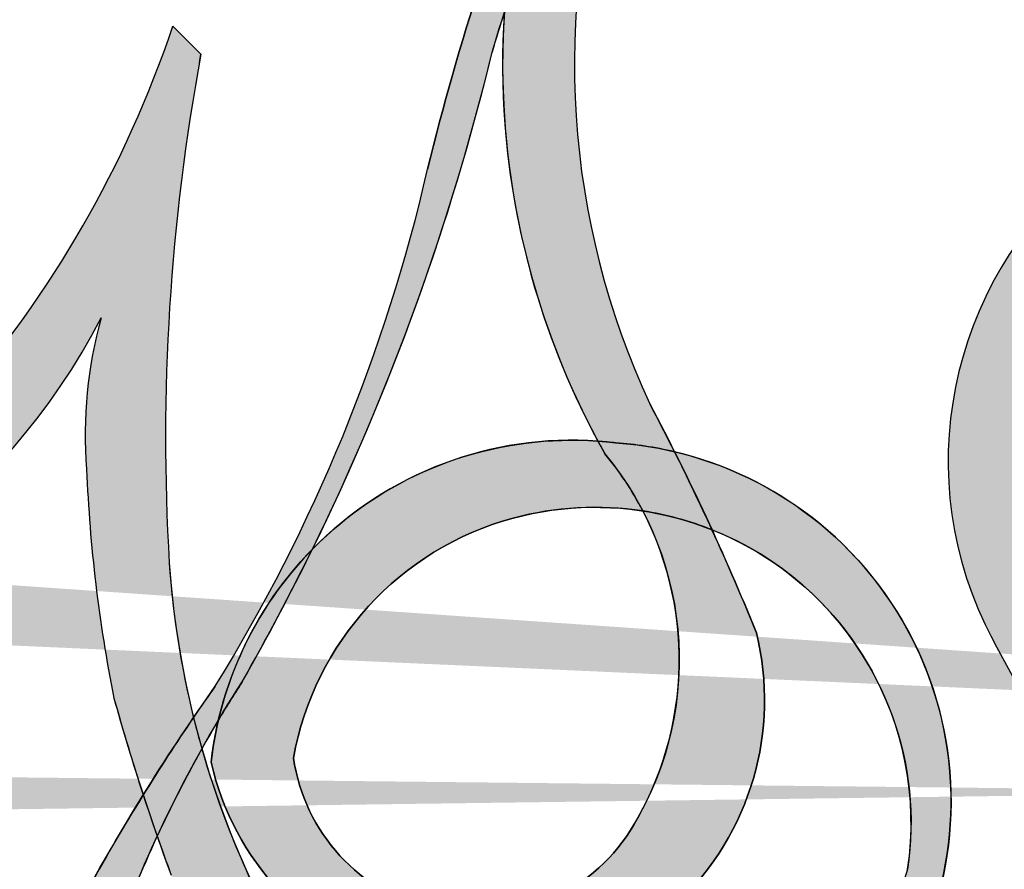
# Model space of a CAD drawing. Units: millimetres. Extents: x 5771 to 11117, y 3370 to 5890.
# Drawn here: x 8533 to 8533, y 4848 to 4848 of the extents above; entities that cross this region are included whole.
import ezdxf

# ---------------------------------------------------------------- set-up
doc = ezdxf.new("R2010")
doc.units = ezdxf.units.MM
doc.linetypes.add('DOT', pattern=[6.35, 0, -6.35])
doc.layers.add('A-04.尺寸標註', color=4, linetype='Continuous')
doc.layers.add('H&K Decorate detail1', color=251, linetype='Continuous', lineweight=5)
doc.styles.add('新細明體', font='PMingLiU.ttf')
doc.dimstyles.new('6', dxfattribs={"dimtxt": 15, "dimasz": 4.5, "dimexe": 3, "dimexo": 3, "dimgap": 1.8, "dimtad": 2, "dimdec": 0, "dimtxsty": '新細明體', "dimblk": 'ARCHTICK', "dimcen": 5, "dimclrd": 8, "dimclre": 8, "dimclrt": 4, "dimadec": 0, "dimazin": 0, "dimtfac": 1, "dimtdec": 0, "dimtix": 1, "dimtmove": 2, "dimatfit": 3, "dimldrblk": 'OPEN90', "dimfxl": 1.25, "dimlwd": 9, "dimlwe": 9, "dimarcsym": 0})

# ---------------------------------------------------------------- blocks, each defined once
blk = doc.blocks.new('_ArchTick')
at = {"color": 0, "linetype": 'ByBlock', "const_width": 0.15}
blk.add_lwpolyline([(-0.5, -0.5), (0.5, 0.5)], dxfattribs=at)
blk = doc.blocks.new('*D28')
at = {"layer": 'A-04.尺寸標註', "color": 8, "lineweight": 9, "ltscale": 0.6, "transparency": 16777216}
for p, q in [((7685.127669007109, 4925.20373336684), (7705.936508484712, 4918.741119608343)), ((9096.774087315262, 4486.787858473313), (7762.073199749154, 4901.306713729408))]:
    blk.add_line(p, q, dxfattribs=at)
at = {"layer": 'DEFPOINTS', "color": 0, "ltscale": 0.6, "transparency": 16777216}
for p in [(7685.127669007109, 4925.203733366841), (9096.774087315262, 4486.787858473313)]:
    blk.add_point(p, dxfattribs=at)
at = {"layer": 'A-04.尺寸標註', "color": 8, "lineweight": 9, "ltscale": 0.6, "transparency": 16777216, "xscale": 4.5, "yscale": 4.5, "zscale": 4.5}
for p, rotation in [((7685.127669007109, 4925.203733366841), 162.7467420001711), ((9096.774087315262, 4486.787858473313), 342.7467420001711)]:
    blk.add_blockref('_ArchTick', p, dxfattribs=dict(at, rotation=rotation))
at = {"layer": 'A-04.尺寸標註', "color": 4, "ltscale": 0.6, "transparency": 16777216, "insert": (7734.004854116933, 4910.023916668875), "char_height": 15, "attachment_point": 5, "rotation": 342.7467420001711, "style": '新細明體'}
blk.add_mtext('∅1478', dxfattribs=at)
blk = doc.blocks.new('_Open90')
at = {"color": 0, "linetype": 'ByBlock', "lineweight": -2}
for p, q in [((-0.5, 0.5), (0, 0)), ((0, 0), (-1, 0)), ((0, 0), (-0.5, -0.5))]:
    blk.add_line(p, q, dxfattribs=at)
blk = doc.blocks.new('GR-4501')
h = blk.add_hatch(color=256)
edge = h.paths.add_edge_path()
edge.add_ellipse((201.2088010108873, 0.1379098385559701), major_axis=(0.06629657143276714, 0.1161989839167093), ratio=0.6591105981489805, start_angle=263.8575603848327, end_angle=429.8250477163325)
edge.add_arc((201.1754245052816, 0.2994758881468442), 0.08198184582285038, 258.9967413552358, 261.0580007118785)
edge.add_ellipse((201.2084945118304, 0.1374576705984509), major_axis=(0.06452557621354105, 0.1130949343324239), ratio=0.6598378267023627, start_angle=263.2429892943743, end_angle=428.5195051545401, ccw=False)
edge.add_arc((201.2759387572642, 0.09071565437807294), 0.008894078056681685, 263.9961799065642, 282.4455010696743)
edge = h.paths.add_edge_path()
edge.add_ellipse((201.2084945118304, 0.1374576705984509), major_axis=(0.06452557621354105, 0.1130949343324239), ratio=0.6598378267023627, start_angle=70.27444383542638, end_angle=262.8393938163964, ccw=False)
edge.add_arc((201.1780877519077, 0.260988305128194), 0.04875010434675682, 245.2323085429004, 248.2556509235489, ccw=False)
edge.add_ellipse((201.2088010108873, 0.1379098385559701), major_axis=(0.06629657143276714, 0.1161989839167093), ratio=0.6591105981489805, start_angle=71.19986132064916, end_angle=263.5874831709492)
edge.add_arc((201.2749858607685, 0.08908591302952118), 0.00798518076250061, 266.46582511937555, 288.39279538090886, ccw=False)
edge = h.paths.add_edge_path(flags=17)
edge.add_line((201.2119661195184, 0.2231406455321121), (201.2119661195184, 0.2260883314802413))
edge.add_arc((201.1754245052816, 0.2994758881468442), 0.0819818458228504, 261.0580007118787, 296.46993326101176, ccw=False)
edge.add_ellipse((201.2084945118304, 0.1374576705984509), major_axis=(0.06452557621354105, 0.1130949343324239), ratio=0.6598378267023627, start_angle=68.51950515454008, end_angle=70.27444383542637)
edge.add_arc((201.1780877519077, 0.260988305128194), 0.04875010434675682, 248.2556509235472, 287.7328540247523)
edge.add_arc((201.2084848706827, 0.1868166814929282), 0.03179860509187377, 119.2734902879766, 139.7005654380212)
edge.add_arc((201.263617463811, 0.1340365406394994), 0.1080818310014335, 137.2637964536153, 146.3296441712179)
edge.add_arc((201.3154932725129, 0.1137024490744807), 0.1629590477175321, 150.495440047385, 153.133153759539)
edge.add_arc((201.2076166821489, 0.02759282935312513), 0.1640944247879774, 100.81859140067678, 103.20768185935663, ccw=False)
edge.add_arc((201.2340025732656, 0.1542665412798669), 0.06678940078818202, 138.9230766667263, 148.8947779466664, ccw=False)
edge.add_arc((201.3000519134657, 0.09481045276652367), 0.1556526436353581, 124.46568866148871, 138.4001760205241, ccw=False)
edge = h.paths.add_edge_path()
edge.add_arc((201.1780877519077, 0.260988305128194), 0.04875010434675682, 233.3595557964515, 245.2323085428985)
edge.add_ellipse((201.2088010108873, 0.1379098385559701), major_axis=(0.06629657143276714, 0.1161989839167093), ratio=0.6591105981489805, start_angle=69.8250477163325, end_angle=71.19986132064912, ccw=False)
edge.add_arc((201.1754245052816, 0.2994758881468442), 0.08198184582285038, 251.1922767923416, 258.9967413552355, ccw=False)
h.paths.add_polyline_path([(201.1610496842713, 0.1812613346610306, -0.021859056043336), (201.1686932283683, 0.1844512884435972, -0.004954860000038527), (201.1701241583364, 0.1873466740789809, 0.01296660139934615), (201.1618928916478, 0.1851882456212479, 0.2233168218597432), (201.1304409071072, 0.147820231039077, 0.4252427048585448), (201.1372354007094, 0.1390952443598508, 0.3932468187878483), (201.1681703773379, 0.1655335744721924, -0.08455806392049481), (201.1756128312854, 0.1866927974488135, 0.01919431720782771), (201.1686932283683, 0.1844512884435972, 0.00472601496695061), (201.1673821070017, 0.1816637166011787, 0.02114843064291109), (201.1638766824963, 0.1639192017296409, -0.08072109411544336), (201.1582861387406, 0.150255498550905, -0.1041126089873124), (201.1493077686564, 0.1439216624248729, -0.09487265850930753), (201.1386247283499, 0.1413523708397406, -0.2078766928766236), (201.1347103188218, 0.1457169032146339, -0.2230344450931209), (201.1352299472983, 0.1515565719601, -0.1686900671656828)], flags=17)
h.paths.add_polyline_path([(201.2457241611828, 0.2138394928479102, 0.08859226629592737), (201.2299908507312, 0.2093951343576919, 0.1407242370476406), (201.2124779436072, 0.1820664609981577, -0.01227177250547251), (201.2133160176913, 0.1810477795334009, -0.04153164331666979), (201.2159376395011, 0.1774987119233629, 0.005558464624925259), (201.2171507454277, 0.1812995273667184, -0.1878740793793823)], flags=17)
h.paths.add_polyline_path([(201.2107354780319, 0.1637241384314621, 0.0115915370869728), (201.2138132129412, 0.1714531180523409, 0.05688370383272847), (201.211175116488, 0.1760601339697132, -0.2712076389547624), (201.1932490422405, 0.15985509467464, -0.6796773919459298), (201.179929155709, 0.1814126546273656, -0.2900714316886079), (201.2040018137468, 0.1824796696646445, -0.1039224699488403), (201.211175116488, 0.1760601339697132, 0.05334853169188579), (201.2121836158522, 0.1810477795334009, -0.004507969820746855), (201.2124779436072, 0.1820664609981577, 0.2206035135701973), (201.1918604682451, 0.1913620702707703, -0.01550142577462651), (201.18121811948, 0.1880906868200327, 0.00876830390257717), (201.1779830717642, 0.1873282545366237, 0.02953939081686043), (201.1753899030327, 0.1854998149174207, 1.009366776920765)], flags=17)
h.paths.add_polyline_path([(201.2159376395011, 0.1774987119233629, -0.008928044058282365), (201.2138132129412, 0.1714531180523409, -0.3476776960045613), (201.2062682124679, 0.1434077051230815, 0.007270499821651857), (201.1848419187072, 0.1326161773913554, -0.03560609058727635), (201.1838901025822, 0.1320303084453371, 0.01139008744123329), (201.1856348451374, 0.1311120930490688, 0.0121005007826768), (201.2035144886504, 0.1389525130261973, 0.4616392744760571)], flags=17)
h.paths.add_polyline_path([(201.1939135935227, 0.1520698015565358, 0.4331813314891947), (201.177380614492, 0.1434553240014793, 0.04485966569812438), (201.1770623121429, 0.1411228768524779, -0.02678327127818661), (201.1796037798867, 0.1415413071631519, -0.142026000870599), (201.182004652157, 0.1456887091881072, -0.3074293050449363), (201.1894998538546, 0.149619493496175, -0.9534009816383994), (201.1862679135756, 0.1413454704770629, 0.06961301498217881), (201.1796037798867, 0.1415413071631519, 0.04289129193809801), (201.1793735689025, 0.1400856937966637, -0.06771935356188001), (201.186165031414, 0.139916277620614, 0.8933793397286959)], flags=17)
h.paths.add_polyline_path([(201.1761638892876, 0.1395181207512906, -0.009242549506202803), (201.1770725630959, 0.1397225282225918, -0.02665142947774641), (201.1770623121429, 0.1411228768524779, 0.01368370592972651), (201.175784715625, 0.1408046746009859, 0.1743261054895702), (201.1710696479067, 0.1382571415497296, 0.391287119431291), (201.1729403295531, 0.1309618027685246, 0.2105547002655037), (201.1803791838465, 0.1294302637497822), (201.1805974487743, 0.1290864736488402, 0.001325611377629147), (201.1825853157552, 0.1298764251041575, -0.005065274568175245), (201.1820344325515, 0.1302121714461464, -0.02752815215014762), (201.1809515113928, 0.1311709778647128, -0.1952920133699726), (201.1752984188624, 0.1329030469501049, -0.6592984287717002)], flags=17)
h.paths.add_polyline_path([(201.1793735689025, 0.1400856937966637, 0.02312704452406808), (201.1770725630959, 0.1397225282225918, 0.1846723411631602), (201.1809515113928, 0.1311709778647128, 0.09835508698171387), (201.1838901025822, 0.1320303084453371, -0.00978770269035779), (201.1824255183728, 0.1328821502156643, -0.240413133197712)], flags=17)
h.paths.add_polyline_path([(201.1856348451374, 0.1311120930490688, -0.002039086036632996), (201.1825853157552, 0.1298764251041575, 0.07598953021402204), (201.1915019783173, 0.1262576414492287, 0.1084310323164508), (201.2197255642627, 0.126871991311873, -0.004552359178270984), (201.2196635831824, 0.1280678527605232, -0.0283319159353915), (201.2062406050854, 0.1266014703264773, -0.1237080263213182)], flags=17)
h.paths.add_polyline_path([(201.2531215886102, 0.1655543393103471, -0.5517299937189176), (201.2587815336319, 0.1550063862518982, -0.1897896029508824), (201.2341244179984, 0.1314193700250144, -0.01388117698386278), (201.2277310521567, 0.1297030720697876, 0.01103912404721258), (201.2277551376378, 0.1280062872133385, 0.02216203085154623), (201.2322751175398, 0.1291410439962419, -0.01096585878545845), (201.2357138728912, 0.1303894133870926, -0.001761100456537227), (201.242848822666, 0.1336067989632284, 0.03474429840727061), (201.2489620312699, 0.1375981360179139, 0.08610291134086423), (201.2607790943948, 0.1517027743584549, 0.5066594807780262), (201.2534960484518, 0.1706570575838668, 0.3552052302613521), (201.2231505434838, 0.1521789411590362, 0.09342211340373655), (201.2196635831824, 0.1280678527605232, 0.01726283517204237), (201.2277310521567, 0.1297030720697876, -0.3139095768473526)], flags=17)
h.paths.add_polyline_path([(201.2248727472524, 0.125846413679028, -0.00970179657672169), (201.2277901400439, 0.1272482609874714, -0.004935924228143223), (201.2277551376378, 0.1280062872133385, -0.03536928119621949), (201.2203869303985, 0.1270359118052511, -0.00258674009545134), (201.2197255642627, 0.126871991311873, 0.01440468535962261), (201.2200649057741, 0.1230988748702657, -0.02050935983597559)], flags=17)
h.paths.add_polyline_path([(201.2278766992231, 0.1260435559306643, -0.00785664003140717), (201.2277901400439, 0.1272482609874714, 0.009701796576718462), (201.2248727472524, 0.125846413679028, 0.02050935983598017), (201.2200649057741, 0.1230988748702657, 0.000680888531336392), (201.2200863229327, 0.1229210533397236, -0.002588116351320516), (201.2202446610886, 0.1217729381701247, -0.01371258215328648), (201.2228179488347, 0.1234759752846912, -0.01198013518408353)], flags=17)
h.paths.add_polyline_path([(201.2287745944059, 0.1204996327169283, -0.03657898652114943), (201.2278766992231, 0.1260435559306643, 0.0119801351840829), (201.2228179488347, 0.1234759752846912, 0.0134108692760928), (201.2202479269117, 0.1217482955553351, 0.001088580213132376), (201.220048007739, 0.1216077854815012, 0.01593336830827142), (201.2201442305964, 0.1014488079836156, -0.1902026159777679), (201.21019635023, 0.07621471939728508, -0.2661611695614833), (201.1967024795977, 0.06904380079595285, -0.2073165086283806), (201.2094093557425, 0.1118156447673755, -0.06459314176191647), (201.2200487403834, 0.1216347802710516, -0.001016817078696529), (201.2200863229327, 0.1229210533397236, -0.0006808885313488096), (201.2200649057741, 0.1230988748702657, 0.1525377839630521), (201.1938836517475, 0.09250690520457283, 0.2302412230988999), (201.1944743206291, 0.06268820847844836, 0.234094741273827), (201.2151749531413, 0.0695251160841508, 0.172716903701725), (201.2279877499996, 0.09074343903239424, 0.02813155534165157), (201.2295349502583, 0.1042784450546606, -0.01435151781848595), (201.2296933732941, 0.1080485337961363, 0.06201608288984124), (201.2362423768936, 0.1058538599104395, 0.3494866153747248), (201.2672403328115, 0.1217151517394086, 0.3924066729197783), (201.2612029930688, 0.1381602287128771, 0.1301076997640089), (201.2504307357644, 0.1369597766183688, 0.001865372168486674), (201.242848822666, 0.1336067989632284, -0.05472112838869806), (201.2322751175398, 0.1291410439962419, 0.01459322496150621), (201.2277901400439, 0.1272482609874714, 0.0078566400314079), (201.2278766992231, 0.1260435559306643, -0.01108000849836338), (201.2326599619482, 0.1282000463161239, -0.1006777564325591), (201.2555277956808, 0.1345570962294005, -0.3492029408971026), (201.2605206486114, 0.12990257839283, -0.402436893655924), (201.2367293661773, 0.1092077435296233, -0.009973720721309132), (201.2369473366657, 0.1101100714522545, 0.6133720589346167), (201.2323153650677, 0.1180536178735565, 0.1757128613883309), (201.2290822016685, 0.1170843747850085, -0.002483924896502284), (201.2293010775638, 0.1143102706696482, -0.4636439566526038), (201.2338732493645, 0.115012914419367, -0.5137676618201015), (201.2334708447661, 0.1096748185850629, -0.0750515546979712), (201.2294862983308, 0.1116290287845914, 0.007944002259326899)], flags=17)
h.paths.add_polyline_path([(201.2362423768936, 0.1058538599104395, -0.06201608288984121), (201.2296933732941, 0.1080485337961363, -0.007786344994728682), (201.2295349502583, 0.1042784450546606, 0.02757247652769637), (201.2298379851036, 0.09703922402331955, 0.05820023890153306), (201.2300259709746, 0.09523670614817092, 0.2646597849976745), (201.2495392265428, 0.07398900023645183, 0.3153274601522557), (201.2733252093794, 0.08127532094113121, -0.02586660080713447), (201.2725275728235, 0.08148854952742113, -0.3803631673759104), (201.2442821661944, 0.08114368930637283, -0.1539544757914205), (201.2363569238578, 0.09692878348141676, -0.0908309219414973)], flags=17)
h.paths.add_polyline_path([(201.2670071598332, 0.08940753887873143, 0.3364317195218746), (201.2725275728235, 0.08148854952742113, 0.0258666008071405), (201.2733252093794, 0.08127532094113121, 0.02639439727819642), (201.2741396549009, 0.08200543881412159, -0.0259271544351559), (201.2732478122443, 0.08223842373445223, -0.1732853820220084), (201.2684850818009, 0.0858630935522342, -0.6853148175230003), (201.2716979979068, 0.09247904885887692, -0.4910266436165239), (201.2751093824199, 0.08465401105786441, -0.04054744413361341), (201.2732478122443, 0.08223842373445223, 0.0259271544351559), (201.2741396549009, 0.08200543881412159, 0.1396531341872101), (201.2769110440081, 0.08696406586614103, 1.004842765417396)], flags=17)
h.paths.add_polyline_path([(201.2551532082352, 0.2198719860980418, 0.1438390393645085), (201.2435164788149, 0.2183163510726445, 0.06921317461904568), (201.2299908507312, 0.2093951343576919, -0.08859226629592848), (201.2457241611828, 0.2138394928479102, 0.4046355192096127)], flags=17)
h.paths.add_polyline_path([(201.227313910163, 0.2079859122222842, -0.01626974206808632), (201.2299908507312, 0.2093951343576919, -0.06921317461904479), (201.2435164788149, 0.2183163510726445, 0.03762599015117966), (201.2178113935452, 0.2052425860474614, -0.08221276787595427), (201.1795967824892, 0.1892772920250536, 0.004306136525557315), (201.1768161523123, 0.1887707050318568, 0.008988616880162765), (201.1756128312854, 0.1866927974488135, -0.006473605751648267), (201.1779830717642, 0.1873282545366237, -0.1369455202377756), (201.1918604682451, 0.1913620702707703, 0.05466800111129)], flags=17)
h = blk.add_hatch(color=256)
h.paths.add_polyline_path([(201.2159376395011, 0.1774987119233629, 0.04153164331664885), (201.2133160176913, 0.1810477795334009, 0.01227177250549282), (201.2124779436072, 0.1820664609981577, 0.004507969820750146), (201.2121836158522, 0.1810477795334009, -0.05334853169187739), (201.211175116488, 0.1760601339697132, -0.05688370383272678), (201.2138132129412, 0.1714531180523409, 0.008928044058282486)])
h.paths.add_polyline_path([(201.1756128312854, 0.1866927974488135, -0.008988616880162116), (201.1768161523123, 0.1887707050318568, 0.01042475127150461), (201.1701241583364, 0.1873466740789809, 0.004954860000038847), (201.1686932283683, 0.1844512884435972, -0.01919431720782767)])
h.paths.add_polyline_path([(201.1918604682451, 0.1913620702707703, 0.1369455202377763), (201.1779830717642, 0.1873282545366237, -0.008768303902576382), (201.18121811948, 0.1880906868200327, 0.01550142577462738)])
h.paths.add_polyline_path([(201.1796037798867, 0.1415413071631519, 0.02678327127818773), (201.1770623121429, 0.1411228768524779, 0.02665142947774828), (201.1770725630959, 0.1397225282225918, -0.02312704452407075), (201.1793735689025, 0.1400856937966637, -0.04289129193809763)])
h.paths.add_polyline_path([(201.1856348451374, 0.1311120930490688, -0.01139008744123158), (201.1838901025822, 0.1320303084453371, -0.09835508698171976), (201.1809515113928, 0.1311709778647128, 0.02752815215013946), (201.1820344325515, 0.1302121714461464, 0.005065274568173491), (201.1825853157552, 0.1298764251041575, 0.00203908603663323)])
blk.add_hatch(color=256).paths.add_polyline_path([(201.1756128312854, 0.1866927974488135, 0.01919431720782712), (201.1686932283683, 0.1844512884435972, 0.00472601496695109), (201.1673821070017, 0.1816637166011787, -0.04458682337099956), (201.1626687044145, 0.1640293967957405, -0.076229827986746), (201.1562926665629, 0.151552011549029, -0.2358640760463701), (201.1384655982533, 0.1417456544063498, -0.4502974716918374), (201.1352299472983, 0.1515565719601, -0.1686900671656764), (201.1610496842713, 0.1812613346610306, -0.02185905604333879), (201.1686932283683, 0.1844512884435972, -0.004954860000039027), (201.1701241583364, 0.1873466740789809, 0.01296660139934728), (201.1618928916478, 0.1851882456212479, 0.2233168218597408), (201.1304409071072, 0.147820231039077, 0.4252427048585448), (201.1372354007094, 0.1390952443598508, 0.3932468187878483), (201.1681703773379, 0.1655335744721924, -0.0845580639204947)])
at = {"layer": 'H&K Decorate detail1'}
h = blk.add_hatch(color=256, dxfattribs=at)
edge = h.paths.add_edge_path()
edge.add_ellipse((201.2088010108873, 0.1379098385559701), major_axis=(0.06629657143276714, 0.1161989839167093), ratio=0.6591105981489805, start_angle=263.8575603848327, end_angle=429.8250477163325)
edge.add_arc((201.1754245052816, 0.2994758881468442), 0.08198184582285038, 258.9967413552358, 261.0580007118785)
edge.add_ellipse((201.2084945118304, 0.1374576705984509), major_axis=(0.06452557621354105, 0.1130949343324239), ratio=0.6598378267023627, start_angle=263.2429892943743, end_angle=428.5195051545401, ccw=False)
edge.add_arc((201.2759387572642, 0.09071565437807294), 0.008894078056681685, 263.9961799065642, 282.4455010696743)
edge = h.paths.add_edge_path()
edge.add_ellipse((201.2084945118304, 0.1374576705984509), major_axis=(0.06452557621354105, 0.1130949343324239), ratio=0.6598378267023627, start_angle=70.27444383542638, end_angle=262.8393938163964, ccw=False)
edge.add_arc((201.1780877519077, 0.260988305128194), 0.04875010434675682, 245.2323085429004, 248.2556509235489, ccw=False)
edge.add_ellipse((201.2088010108873, 0.1379098385559701), major_axis=(0.06629657143276714, 0.1161989839167093), ratio=0.6591105981489805, start_angle=71.19986132064916, end_angle=263.5874831709492)
edge.add_arc((201.2749858607685, 0.08908591302952118), 0.00798518076250061, 266.46582511937555, 288.39279538090886, ccw=False)
edge = h.paths.add_edge_path(flags=17)
edge.add_line((201.2119661195184, 0.2231406455321121), (201.2119661195184, 0.2260883314802413))
edge.add_arc((201.1754245052816, 0.2994758881468442), 0.0819818458228504, 261.0580007118787, 296.46993326101176, ccw=False)
edge.add_ellipse((201.2084945118304, 0.1374576705984509), major_axis=(0.06452557621354105, 0.1130949343324239), ratio=0.6598378267023627, start_angle=68.51950515454008, end_angle=70.27444383542637)
edge.add_arc((201.1780877519077, 0.260988305128194), 0.04875010434675682, 248.2556509235472, 287.7328540247523)
edge.add_arc((201.2084848706827, 0.1868166814929282), 0.03179860509187377, 119.2734902879766, 139.7005654380212)
edge.add_arc((201.263617463811, 0.1340365406394994), 0.1080818310014335, 137.2637964536153, 146.3296441712179)
edge.add_arc((201.3154932725129, 0.1137024490744807), 0.1629590477175321, 150.495440047385, 153.133153759539)
edge.add_arc((201.2076166821489, 0.02759282935312513), 0.1640944247879774, 100.81859140067678, 103.20768185935663, ccw=False)
edge.add_arc((201.2340025732656, 0.1542665412798669), 0.06678940078818202, 138.9230766667263, 148.8947779466664, ccw=False)
edge.add_arc((201.3000519134657, 0.09481045276652367), 0.1556526436353581, 124.46568866148871, 138.4001760205241, ccw=False)
edge = h.paths.add_edge_path()
edge.add_arc((201.1780877519077, 0.260988305128194), 0.04875010434675682, 233.3595557964515, 245.2323085428985)
edge.add_ellipse((201.2088010108873, 0.1379098385559701), major_axis=(0.06629657143276714, 0.1161989839167093), ratio=0.6591105981489805, start_angle=69.8250477163325, end_angle=71.19986132064912, ccw=False)
edge.add_arc((201.1754245052816, 0.2994758881468442), 0.08198184582285038, 251.1922767923416, 258.9967413552355, ccw=False)
h.paths.add_polyline_path([(201.1610496842713, 0.1812613346610306, -0.021859056043336), (201.1686932283683, 0.1844512884435972, -0.004954860000038527), (201.1701241583364, 0.1873466740789809, 0.01296660139934615), (201.1618928916478, 0.1851882456212479, 0.2233168218597432), (201.1304409071072, 0.147820231039077, 0.4252427048585448), (201.1372354007094, 0.1390952443598508, 0.3932468187878483), (201.1681703773379, 0.1655335744721924, -0.08455806392049481), (201.1756128312854, 0.1866927974488135, 0.01919431720782771), (201.1686932283683, 0.1844512884435972, 0.00472601496695061), (201.1673821070017, 0.1816637166011787, 0.02114843064291109), (201.1638766824963, 0.1639192017296409, -0.08072109411544336), (201.1582861387406, 0.150255498550905, -0.1041126089873124), (201.1493077686564, 0.1439216624248729, -0.09487265850930753), (201.1386247283499, 0.1413523708397406, -0.2078766928766236), (201.1347103188218, 0.1457169032146339, -0.2230344450931209), (201.1352299472983, 0.1515565719601, -0.1686900671656828)], flags=17)
h.paths.add_polyline_path([(201.2457241611828, 0.2138394928479102, 0.08859226629592737), (201.2299908507312, 0.2093951343576919, 0.1407242370476406), (201.2124779436072, 0.1820664609981577, -0.01227177250547251), (201.2133160176913, 0.1810477795334009, -0.04153164331666979), (201.2159376395011, 0.1774987119233629, 0.005558464624925259), (201.2171507454277, 0.1812995273667184, -0.1878740793793823)], flags=17)
h.paths.add_polyline_path([(201.2107354780319, 0.1637241384314621, 0.0115915370869728), (201.2138132129412, 0.1714531180523409, 0.05688370383272847), (201.211175116488, 0.1760601339697132, -0.2712076389547624), (201.1932490422405, 0.15985509467464, -0.6796773919459298), (201.179929155709, 0.1814126546273656, -0.2900714316886079), (201.2040018137468, 0.1824796696646445, -0.1039224699488403), (201.211175116488, 0.1760601339697132, 0.05334853169188579), (201.2121836158522, 0.1810477795334009, -0.004507969820746855), (201.2124779436072, 0.1820664609981577, 0.2206035135701973), (201.1918604682451, 0.1913620702707703, -0.01550142577462651), (201.18121811948, 0.1880906868200327, 0.00876830390257717), (201.1779830717642, 0.1873282545366237, 0.02953939081686043), (201.1753899030327, 0.1854998149174207, 1.009366776920765)], flags=17)
h.paths.add_polyline_path([(201.2159376395011, 0.1774987119233629, -0.008928044058282365), (201.2138132129412, 0.1714531180523409, -0.3476776960045613), (201.2062682124679, 0.1434077051230815, 0.007270499821651857), (201.1848419187072, 0.1326161773913554, -0.03560609058727635), (201.1838901025822, 0.1320303084453371, 0.01139008744123329), (201.1856348451374, 0.1311120930490688, 0.0121005007826768), (201.2035144886504, 0.1389525130261973, 0.4616392744760571)], flags=17)
h.paths.add_polyline_path([(201.1939135935227, 0.1520698015565358, 0.4331813314891947), (201.177380614492, 0.1434553240014793, 0.04485966569812438), (201.1770623121429, 0.1411228768524779, -0.02678327127818661), (201.1796037798867, 0.1415413071631519, -0.142026000870599), (201.182004652157, 0.1456887091881072, -0.3074293050449363), (201.1894998538546, 0.149619493496175, -0.9534009816383994), (201.1862679135756, 0.1413454704770629, 0.06961301498217881), (201.1796037798867, 0.1415413071631519, 0.04289129193809801), (201.1793735689025, 0.1400856937966637, -0.06771935356188001), (201.186165031414, 0.139916277620614, 0.8933793397286959)], flags=17)
h.paths.add_polyline_path([(201.1761638892876, 0.1395181207512906, -0.009242549506202803), (201.1770725630959, 0.1397225282225918, -0.02665142947774641), (201.1770623121429, 0.1411228768524779, 0.01368370592972651), (201.175784715625, 0.1408046746009859, 0.1743261054895702), (201.1710696479067, 0.1382571415497296, 0.391287119431291), (201.1729403295531, 0.1309618027685246, 0.2105547002655037), (201.1803791838465, 0.1294302637497822), (201.1805974487743, 0.1290864736488402, 0.001325611377629147), (201.1825853157552, 0.1298764251041575, -0.005065274568175245), (201.1820344325515, 0.1302121714461464, -0.02752815215014762), (201.1809515113928, 0.1311709778647128, -0.1952920133699726), (201.1752984188624, 0.1329030469501049, -0.6592984287717002)], flags=17)
h.paths.add_polyline_path([(201.1793735689025, 0.1400856937966637, 0.02312704452406808), (201.1770725630959, 0.1397225282225918, 0.1846723411631602), (201.1809515113928, 0.1311709778647128, 0.09835508698171387), (201.1838901025822, 0.1320303084453371, -0.00978770269035779), (201.1824255183728, 0.1328821502156643, -0.240413133197712)], flags=17)
h.paths.add_polyline_path([(201.1856348451374, 0.1311120930490688, -0.002039086036632996), (201.1825853157552, 0.1298764251041575, 0.07598953021402204), (201.1915019783173, 0.1262576414492287, 0.1084310323164508), (201.2197255642627, 0.126871991311873, -0.004552359178270984), (201.2196635831824, 0.1280678527605232, -0.0283319159353915), (201.2062406050854, 0.1266014703264773, -0.1237080263213182)], flags=17)
h.paths.add_polyline_path([(201.2531215886102, 0.1655543393103471, -0.5517299937189176), (201.2587815336319, 0.1550063862518982, -0.1897896029508824), (201.2341244179984, 0.1314193700250144, -0.01388117698386278), (201.2277310521567, 0.1297030720697876, 0.01103912404721258), (201.2277551376378, 0.1280062872133385, 0.02216203085154623), (201.2322751175398, 0.1291410439962419, -0.01096585878545845), (201.2357138728912, 0.1303894133870926, -0.001761100456537227), (201.242848822666, 0.1336067989632284, 0.03474429840727061), (201.2489620312699, 0.1375981360179139, 0.08610291134086423), (201.2607790943948, 0.1517027743584549, 0.5066594807780262), (201.2534960484518, 0.1706570575838668, 0.3552052302613521), (201.2231505434838, 0.1521789411590362, 0.09342211340373655), (201.2196635831824, 0.1280678527605232, 0.01726283517204237), (201.2277310521567, 0.1297030720697876, -0.3139095768473526)], flags=17)
h.paths.add_polyline_path([(201.2248727472524, 0.125846413679028, -0.00970179657672169), (201.2277901400439, 0.1272482609874714, -0.004935924228143223), (201.2277551376378, 0.1280062872133385, -0.03536928119621949), (201.2203869303985, 0.1270359118052511, -0.00258674009545134), (201.2197255642627, 0.126871991311873, 0.01440468535962261), (201.2200649057741, 0.1230988748702657, -0.02050935983597559)], flags=17)
h.paths.add_polyline_path([(201.2278766992231, 0.1260435559306643, -0.00785664003140717), (201.2277901400439, 0.1272482609874714, 0.009701796576718462), (201.2248727472524, 0.125846413679028, 0.02050935983598017), (201.2200649057741, 0.1230988748702657, 0.000680888531336392), (201.2200863229327, 0.1229210533397236, -0.002588116351320516), (201.2202446610886, 0.1217729381701247, -0.01371258215328648), (201.2228179488347, 0.1234759752846912, -0.01198013518408353)], flags=17)
h.paths.add_polyline_path([(201.2287745944059, 0.1204996327169283, -0.03657898652114943), (201.2278766992231, 0.1260435559306643, 0.0119801351840829), (201.2228179488347, 0.1234759752846912, 0.0134108692760928), (201.2202479269117, 0.1217482955553351, 0.001088580213132376), (201.220048007739, 0.1216077854815012, 0.01593336830827142), (201.2201442305964, 0.1014488079836156, -0.1902026159777679), (201.21019635023, 0.07621471939728508, -0.2661611695614833), (201.1967024795977, 0.06904380079595285, -0.2073165086283806), (201.2094093557425, 0.1118156447673755, -0.06459314176191647), (201.2200487403834, 0.1216347802710516, -0.001016817078696529), (201.2200863229327, 0.1229210533397236, -0.0006808885313488096), (201.2200649057741, 0.1230988748702657, 0.1525377839630521), (201.1938836517475, 0.09250690520457283, 0.2302412230988999), (201.1944743206291, 0.06268820847844836, 0.234094741273827), (201.2151749531413, 0.0695251160841508, 0.172716903701725), (201.2279877499996, 0.09074343903239424, 0.02813155534165157), (201.2295349502583, 0.1042784450546606, -0.01435151781848595), (201.2296933732941, 0.1080485337961363, 0.06201608288984124), (201.2362423768936, 0.1058538599104395, 0.3494866153747248), (201.2672403328115, 0.1217151517394086, 0.3924066729197783), (201.2612029930688, 0.1381602287128771, 0.1301076997640089), (201.2504307357644, 0.1369597766183688, 0.001865372168486674), (201.242848822666, 0.1336067989632284, -0.05472112838869806), (201.2322751175398, 0.1291410439962419, 0.01459322496150621), (201.2277901400439, 0.1272482609874714, 0.0078566400314079), (201.2278766992231, 0.1260435559306643, -0.01108000849836338), (201.2326599619482, 0.1282000463161239, -0.1006777564325591), (201.2555277956808, 0.1345570962294005, -0.3492029408971026), (201.2605206486114, 0.12990257839283, -0.402436893655924), (201.2367293661773, 0.1092077435296233, -0.009973720721309132), (201.2369473366657, 0.1101100714522545, 0.6133720589346167), (201.2323153650677, 0.1180536178735565, 0.1757128613883309), (201.2290822016685, 0.1170843747850085, -0.002483924896502284), (201.2293010775638, 0.1143102706696482, -0.4636439566526038), (201.2338732493645, 0.115012914419367, -0.5137676618201015), (201.2334708447661, 0.1096748185850629, -0.0750515546979712), (201.2294862983308, 0.1116290287845914, 0.007944002259326899)], flags=17)
h.paths.add_polyline_path([(201.2362423768936, 0.1058538599104395, -0.06201608288984121), (201.2296933732941, 0.1080485337961363, -0.007786344994728682), (201.2295349502583, 0.1042784450546606, 0.02757247652769637), (201.2298379851036, 0.09703922402331955, 0.05820023890153306), (201.2300259709746, 0.09523670614817092, 0.2646597849976745), (201.2495392265428, 0.07398900023645183, 0.3153274601522557), (201.2733252093794, 0.08127532094113121, -0.02586660080713447), (201.2725275728235, 0.08148854952742113, -0.3803631673759104), (201.2442821661944, 0.08114368930637283, -0.1539544757914205), (201.2363569238578, 0.09692878348141676, -0.0908309219414973)], flags=17)
h.paths.add_polyline_path([(201.2670071598332, 0.08940753887873143, 0.3364317195218746), (201.2725275728235, 0.08148854952742113, 0.0258666008071405), (201.2733252093794, 0.08127532094113121, 0.02639439727819642), (201.2741396549009, 0.08200543881412159, -0.0259271544351559), (201.2732478122443, 0.08223842373445223, -0.1732853820220084), (201.2684850818009, 0.0858630935522342, -0.6853148175230003), (201.2716979979068, 0.09247904885887692, -0.4910266436165239), (201.2751093824199, 0.08465401105786441, -0.04054744413361341), (201.2732478122443, 0.08223842373445223, 0.0259271544351559), (201.2741396549009, 0.08200543881412159, 0.1396531341872101), (201.2769110440081, 0.08696406586614103, 1.004842765417396)], flags=17)
h.paths.add_polyline_path([(201.2551532082352, 0.2198719860980418, 0.1438390393645085), (201.2435164788149, 0.2183163510726445, 0.06921317461904568), (201.2299908507312, 0.2093951343576919, -0.08859226629592848), (201.2457241611828, 0.2138394928479102, 0.4046355192096127)], flags=17)
h.paths.add_polyline_path([(201.227313910163, 0.2079859122222842, -0.01626974206808632), (201.2299908507312, 0.2093951343576919, -0.06921317461904479), (201.2435164788149, 0.2183163510726445, 0.03762599015117966), (201.2178113935452, 0.2052425860474614, -0.08221276787595427), (201.1795967824892, 0.1892772920250536, 0.004306136525557315), (201.1768161523123, 0.1887707050318568, 0.008988616880162765), (201.1756128312854, 0.1866927974488135, -0.006473605751648267), (201.1779830717642, 0.1873282545366237, -0.1369455202377756), (201.1918604682451, 0.1913620702707703, 0.05466800111129)], flags=17)
h = blk.add_hatch(color=256, dxfattribs=at)
h.paths.add_polyline_path([(201.2159376395011, 0.1774987119233629, 0.04153164331664885), (201.2133160176913, 0.1810477795334009, 0.01227177250549282), (201.2124779436072, 0.1820664609981577, 0.004507969820750146), (201.2121836158522, 0.1810477795334009, -0.05334853169187739), (201.211175116488, 0.1760601339697132, -0.05688370383272678), (201.2138132129412, 0.1714531180523409, 0.008928044058282486)])
h.paths.add_polyline_path([(201.1756128312854, 0.1866927974488135, -0.008988616880162116), (201.1768161523123, 0.1887707050318568, 0.01042475127150461), (201.1701241583364, 0.1873466740789809, 0.004954860000038847), (201.1686932283683, 0.1844512884435972, -0.01919431720782767)])
h.paths.add_polyline_path([(201.1918604682451, 0.1913620702707703, 0.1369455202377763), (201.1779830717642, 0.1873282545366237, -0.008768303902576382), (201.18121811948, 0.1880906868200327, 0.01550142577462738)])
h.paths.add_polyline_path([(201.1796037798867, 0.1415413071631519, 0.02678327127818773), (201.1770623121429, 0.1411228768524779, 0.02665142947774828), (201.1770725630959, 0.1397225282225918, -0.02312704452407075), (201.1793735689025, 0.1400856937966637, -0.04289129193809763)])
h.paths.add_polyline_path([(201.1856348451374, 0.1311120930490688, -0.01139008744123158), (201.1838901025822, 0.1320303084453371, -0.09835508698171976), (201.1809515113928, 0.1311709778647128, 0.02752815215013946), (201.1820344325515, 0.1302121714461464, 0.005065274568173491), (201.1825853157552, 0.1298764251041575, 0.00203908603663323)])
blk.add_hatch(color=256, dxfattribs=at).paths.add_polyline_path([(201.1756128312854, 0.1866927974488135, 0.01919431720782712), (201.1686932283683, 0.1844512884435972, 0.00472601496695109), (201.1673821070017, 0.1816637166011787, -0.04458682337099956), (201.1626687044145, 0.1640293967957405, -0.076229827986746), (201.1562926665629, 0.151552011549029, -0.2358640760463701), (201.1384655982533, 0.1417456544063498, -0.4502974716918374), (201.1352299472983, 0.1515565719601, -0.1686900671656764), (201.1610496842713, 0.1812613346610306, -0.02185905604333879), (201.1686932283683, 0.1844512884435972, -0.004954860000039027), (201.1701241583364, 0.1873466740789809, 0.01296660139934728), (201.1618928916478, 0.1851882456212479, 0.2233168218597408), (201.1304409071072, 0.147820231039077, 0.4252427048585448), (201.1372354007094, 0.1390952443598508, 0.3932468187878483), (201.1681703773379, 0.1655335744721924, -0.0845580639204947)])
for p, q in [((201.2119661195184, 0.2260883314802413), (201.2119661195184, 0.2231406455321121)), ((201.2119661195184, 0.2231406455321121), (201.2119661195184, 0.2260883314802413))]:
    blk.add_line(p, q)
for points in [[(201.1489941077725, 0.2218713964466588, 0.2001721110250373), (201.2119661195184, 0.2260883314802413, -0.06696522655621184)], [(201.2119661195184, 0.2231406455321121, 0.06087570300022179), (201.1836548462943, 0.1981519653572832, 0.1377163805939768), (201.1681703773379, 0.1655335744721924, -0.3932468187878277), (201.1372354007094, 0.1390952443598508, 79.5784587167159)], [(201.2114558513449, 0.2227889011373918, 0.002732520062785908), (201.2119661195184, 0.2231406455321121)], [(201.1489941077725, 0.2218713964466588, 0.2418021369812594), (201.1929360234626, 0.2145544650365991, 0.5759375712262855)], [(201.1372354007094, 0.1390952443598508, -0.4252427048585419), (201.1304409071072, 0.147820231039077, -0.2233168218597428), (201.1618928916478, 0.1851882456212479, -0.02770344236119389), (201.1795967824892, 0.1892772920250536, 0.08221276787596012), (201.2178113935452, 0.2052425860474614, -0.03762599015117698), (201.2435164788149, 0.2183163510726445, -0.1438390393645085), (201.2551532082352, 0.2198719860980418, -0.8727750605919423)], [(201.227313910163, 0.2079859122222842, -0.105013371836621), (201.2457241611828, 0.2138394928479102, 0.4046355192096127), (201.2551532082352, 0.2198719860980418, 1.743742499028333)], [(201.2435164788149, 0.2183163510726445, 0.2167173946758744), (201.2121836158522, 0.1810477795334009, 0.6383265539989161)], [(201.1929360234626, 0.2145544650365991, 0.08936670223265955), (201.1842328786806, 0.2073834549332787, 0.02839744826823236)], [(201.2457241611828, 0.2138394928479102, 0.1878740793793891), (201.2171507454277, 0.1812995273667184, 0.7832258060572383)], [(201.1610496842713, 0.1812613346610306, -0.05634865605229895), (201.18121811948, 0.1880906868200327, 0.07022894113525269), (201.227313910163, 0.2079859122222842, 0.769245452175019)], [(201.1842328786806, 0.2073834549332787, 0.03957786866485315), (201.1736673239602, 0.1939586111434437, 0.02119316860327467), (201.1673821070017, 0.1816637166011787, 0.7003962402884644)], [(201.1753899030327, 0.1854998149174207, -0.4169432612355427), (201.2133160176913, 0.1810477795334009, 0.8285324686616854)], [(201.2171507454277, 0.1812995273667184, -0.02608314483907619), (201.2107354780319, 0.1637241384314621, -1.009366776920672), (201.1753899030327, 0.1854998149174207, 0.6247731714532294)], [(201.179929155709, 0.1814126546273656, -0.2900714316881845), (201.2040018137468, 0.1824796696646445, -0.5397990693515548), (201.2062682124679, 0.1434077051230815, 0.007270499821651902), (201.1848419187072, 0.1326161773913554, -1.514750343190106)], [(201.2121836158522, 0.1810477795334009, -0.3293209606216967), (201.1932490422405, 0.15985509467464, -0.6796773919459292), (201.179929155709, 0.1814126546273656, 0.4158709405261485)], [(201.2133160176913, 0.1810477795334009, -0.5130066076122632), (201.2035144886504, 0.1389525130261973, -1.702754082827425)], [(201.2489620312699, 0.1375981360179139, 0.08610291134086423), (201.2607790943948, 0.1517027743584549, 0.5066594807780268), (201.2534960484518, 0.1706570575838668, 0.3552052302613527), (201.2231505434838, 0.1521789411590362, 0.1132693649479276), (201.2200863229327, 0.1229210533397236, 0.5831314952798562)]]:
    blk.add_lwpolyline(points, format="xyb")
for centre, radius, start, end in [((1.277574897924751, 0), 200.0471768809761, 0, 31.85085082742981), ((201.1754245052816, 0.2994758881468442), 0.0819818458228504, 251.1922767923624, 296.4699332610063), ((201.3000519134657, 0.09481045276652367), 0.1556526436353581, 124.4656886618014, 138.4001760204322), ((201.3174075424322, 0.04122784926266831), 0.1918859733169598, 112.6485816422023, 121.2677574864343), ((201.2084848706827, 0.1868166814929282), 0.03179860509187377, 119.2734902880962, 139.700565438044), ((201.2732093320697, 0.1608895308527281), 0.05965847042955991, 117.4328421604376, 159.9942786527419), ((201.2688229926148, 0.16523481855711), 0.05880534614223568, 131.3266121898614, 163.3678297310216), ((201.250300681666, 0.1675676837467108), 0.04649757904691699, 115.8994592686361, 119.6278805314048), ((201.1337925755306, 0.3613201342604953), 0.1796040747852042, 288.8632517215473, 301.3797756751196), ((201.263617463811, 0.1340365406394994), 0.1080818310014336, 137.2637964538883, 146.3296441709851), ((201.1504835196661, 0.3126809429868445), 0.1267913370181527, 283.2744387436205, 302.0739384075309), ((201.2340025732656, 0.1542665412798669), 0.06678940078818203, 138.9230766665169, 148.8947779468656), ((201.3154932725129, 0.1137024490744807), 0.162959047717532, 150.4954400474967, 153.1331537595384), ((201.1921475727222, 0.1644864837189743), 0.02687712003713425, 90.61205172407675, 121.8036290190468), ((201.1337925755306, 0.3613201342604953), 0.1796040747852042, 285.3108711491244, 288.8632517215473), ((201.1921475727222, 0.1644864837189743), 0.02687712003713426, 40.85046461170646, 90.61205172407675), ((201.2076166821489, 0.02759282935312513), 0.1640944247879754, 99.8317037052167, 100.8185914003254), ((201.2076166821489, 0.02759282935312513), 0.1640944247879754, 100.8185914003254, 103.2076818597055), ((201.2076166821489, 0.02759282935312513), 0.1640944247879754, 100.8185914003254, 103.2076818597055), ((201.2340025732656, 0.1542665412798669), 0.06678940078818202, 148.8947779468656, 150.9547617123171), ((201.2340025732656, 0.1542665412798669), 0.06678940078818202, 148.8947779468656, 150.9547617123171), ((201.201337230023, 0.09547957560926079), 0.09477128535953959, 102.2566567064043, 104.2661524372188), ((201.2076166821489, 0.02759282935312513), 0.1640944247879754, 103.2076818597055, 106.1792414672278), ((201.3154932725129, 0.1137024490744807), 0.162959047717532, 153.1331537595384, 154.2687147309776), ((201.3154932725129, 0.1137024490744807), 0.162959047717532, 153.1331537595384, 154.2687147309776), ((201.1921475727222, 0.1644864837189743), 0.02687712003713426, 121.8036290190468, 128.5715906508287), ((201.201337230023, 0.09547957560926079), 0.09477128535953959, 104.2661524372188, 105.7497728637259), ((201.2340025732656, 0.1542665412798669), 0.06678940078818202, 150.9547617123171, 170.2880518855897), ((201.201337230023, 0.09547957560926079), 0.09477128535953958, 105.7497728637259, 110.1482462186493), ((201.201337230023, 0.09547957560926079), 0.09477128535953958, 105.7497728637259, 110.1482462186493), ((201.1929611797782, 0.1744472076961756), 0.02075836922457476, 147.82946664168, 328.8978089754), ((201.1928077211169, 0.1629446786955668), 0.02251496351261477, 60.18609267473789, 124.8898293968279), ((201.201337230023, 0.09547957560926079), 0.0947712853595396, 110.1482462186493, 115.1571751555518), ((201.3154932725129, 0.1137024490744807), 0.162959047717532, 154.2687147309776, 155.3518295135835), ((201.1923121598966, 0.1621998881387299), 0.02340763862253391, 36.30794345219833, 60.0400292593932), ((201.2688229926148, 0.16523481855711), 0.05880534614223566, 163.3678297310216, 164.4009733121819), ((201.2688229926148, 0.16523481855711), 0.05880534614223566, 163.3678297310216, 164.4009733121819), ((201.1921475727222, 0.1644864837189743), 0.02687712003713426, 38.03812269514218, 40.85046461170646), ((201.1921475727222, 0.1644864837189743), 0.02687712003713426, 38.03812269514218, 40.85046461170646), ((201.1908553878193, 0.1732699096864962), 0.01362669597890005, 143.3047786098309, 280.1170213496067), ((201.1883729590472, 0.1832665002680187), 0.02391380561883895, 342.4614430111141, 354.6764463954538), ((201.1883729590472, 0.1832665002680187), 0.02391380561883895, 342.4614430111141, 354.6764463954538), ((201.1933000424342, 0.1635195960725468), 0.02660594822430337, 31.69606245984248, 41.20894696702891), ((201.1933000424342, 0.1635195960725468), 0.02660594822430338, 31.69606245984248, 41.20894696702891), ((201.045602292671, 0.2339586305724879), 0.1794487469828643, 341.6615349782469, 342.9354281128979), ((201.1933000424342, 0.1635195960725468), 0.02660594822430338, 292.5764536890855, 31.69606245984248), ((201.045602292671, 0.2339586305724879), 0.1794487469828643, 339.6154323668794, 341.6615349782469), ((201.045602292671, 0.2339586305724879), 0.1794487469828643, 339.6154323668794, 341.6615349782469), ((201.1883729590472, 0.1832665002680187), 0.02391380561883894, 281.7652561787061, 342.4614430111141), ((201.1923121598966, 0.1621998881387299), 0.0234076386225339, 23.28519288856611, 36.30794345219833), ((201.1923121598966, 0.1621998881387299), 0.02340763862253391, 23.28519288856611, 36.30794345219833), ((201.1923121598966, 0.1621998881387299), 0.02340763862253391, 306.5995004673847, 23.28519288856611), ((201.045602292671, 0.2339586305724879), 0.1794487469828643, 336.9589667277051, 339.6154323668794), ((201.2496876546102, 0.1427549931590875), 0.02816077170129187, 82.22764338115721, 160.4488610924926)]:
    blk.add_arc(centre, radius, start, end)
for centre, major_axis, ratio in [((201.2088010108873, 0.1379098385559701), (0.06629657143276703, 0.1161989839167091), 0.6591105981489808), ((201.2084945118304, 0.1374576705984509), (0.06452557621354096, 0.1130949343324238), 0.6598378267023626)]:
    blk.add_ellipse(centre, major_axis=major_axis, ratio=ratio)
for p, q in [((201.2119661195184, 0.2260883314802413), (201.2119661195184, 0.2231406455321121)), ((201.2119661195184, 0.2231406455321121), (201.2119661195184, 0.2260883314802413))]:
    blk.add_line(p, q, dxfattribs=at)
for points in [[(201.1489941077725, 0.2218713964466588, 0.2001721110250373), (201.2119661195184, 0.2260883314802413, -0.06696522655621184)], [(201.2119661195184, 0.2231406455321121, 0.06087570300022179), (201.1836548462943, 0.1981519653572832, 0.1377163805939768), (201.1681703773379, 0.1655335744721924, -0.3932468187878277), (201.1372354007094, 0.1390952443598508, 79.5784587167159)], [(201.2114558513449, 0.2227889011373918, 0.002732520062785908), (201.2119661195184, 0.2231406455321121)], [(201.1489941077725, 0.2218713964466588, 0.2418021369812594), (201.1929360234626, 0.2145544650365991, 0.5759375712262855)], [(201.1372354007094, 0.1390952443598508, -0.4252427048585419), (201.1304409071072, 0.147820231039077, -0.2233168218597428), (201.1618928916478, 0.1851882456212479, -0.02770344236119389), (201.1795967824892, 0.1892772920250536, 0.08221276787596012), (201.2178113935452, 0.2052425860474614, -0.03762599015117698), (201.2435164788149, 0.2183163510726445, -0.1438390393645085), (201.2551532082352, 0.2198719860980418, -0.8727750605919423)], [(201.227313910163, 0.2079859122222842, -0.105013371836621), (201.2457241611828, 0.2138394928479102, 0.4046355192096127), (201.2551532082352, 0.2198719860980418, 1.743742499028333)], [(201.2435164788149, 0.2183163510726445, 0.2167173946758744), (201.2121836158522, 0.1810477795334009, 0.6383265539989161)], [(201.1929360234626, 0.2145544650365991, 0.08936670223265955), (201.1842328786806, 0.2073834549332787, 0.02839744826823236)], [(201.2457241611828, 0.2138394928479102, 0.1878740793793891), (201.2171507454277, 0.1812995273667184, 0.7832258060572383)], [(201.1610496842713, 0.1812613346610306, -0.05634865605229895), (201.18121811948, 0.1880906868200327, 0.07022894113525269), (201.227313910163, 0.2079859122222842, 0.769245452175019)], [(201.1842328786806, 0.2073834549332787, 0.03957786866485315), (201.1736673239602, 0.1939586111434437, 0.02119316860327467), (201.1673821070017, 0.1816637166011787, 0.7003962402884644)], [(201.1753899030327, 0.1854998149174207, -0.4169432612355427), (201.2133160176913, 0.1810477795334009, 0.8285324686616854)], [(201.2171507454277, 0.1812995273667184, -0.02608314483907619), (201.2107354780319, 0.1637241384314621, -1.009366776920672), (201.1753899030327, 0.1854998149174207, 0.6247731714532294)], [(201.179929155709, 0.1814126546273656, -0.2900714316881845), (201.2040018137468, 0.1824796696646445, -0.5397990693515548), (201.2062682124679, 0.1434077051230815, 0.007270499821651902), (201.1848419187072, 0.1326161773913554, -1.514750343190106)], [(201.2121836158522, 0.1810477795334009, -0.3293209606216967), (201.1932490422405, 0.15985509467464, -0.6796773919459292), (201.179929155709, 0.1814126546273656, 0.4158709405261485)], [(201.2133160176913, 0.1810477795334009, -0.5130066076122632), (201.2035144886504, 0.1389525130261973, -1.702754082827425)], [(201.2489620312699, 0.1375981360179139, 0.08610291134086423), (201.2607790943948, 0.1517027743584549, 0.5066594807780268), (201.2534960484518, 0.1706570575838668, 0.3552052302613527), (201.2231505434838, 0.1521789411590362, 0.1132693649479276), (201.2200863229327, 0.1229210533397236, 0.5831314952798562)]]:
    blk.add_lwpolyline(points, format="xyb", dxfattribs=at)
for centre, radius, start, end in [((1.277574897924751, 0), 200.0471768809761, 0, 34.10187315968252), ((201.1754245052816, 0.2994758881468442), 0.0819818458228504, 251.1922767923624, 296.4699332610063), ((201.3000519134657, 0.09481045276652367), 0.1556526436353581, 124.4656886618014, 138.4001760204322), ((201.3174075424322, 0.04122784926266831), 0.1918859733169598, 112.6485816422023, 121.2677574864343), ((201.2084848706827, 0.1868166814929282), 0.03179860509187377, 119.2734902880962, 139.700565438044), ((201.2732093320697, 0.1608895308527281), 0.05965847042955991, 117.4328421604376, 159.9942786527419), ((201.2688229926148, 0.16523481855711), 0.05880534614223568, 131.3266121898614, 163.3678297310216), ((201.250300681666, 0.1675676837467108), 0.04649757904691699, 115.8994592686361, 119.6278805314048), ((201.1337925755306, 0.3613201342604953), 0.1796040747852042, 288.8632517215473, 301.3797756751196), ((201.263617463811, 0.1340365406394994), 0.1080818310014336, 137.2637964538883, 146.3296441709851), ((201.1504835196661, 0.3126809429868445), 0.1267913370181527, 283.2744387436205, 302.0739384075426), ((201.2340025732656, 0.1542665412798669), 0.06678940078818203, 138.9230766665169, 148.8947779468656), ((201.3154932725129, 0.1137024490744807), 0.162959047717532, 150.4954400474967, 153.1331537595384), ((201.1921475727222, 0.1644864837189743), 0.02687712003713425, 90.61205172407675, 121.8036290190468), ((201.1337925755306, 0.3613201342604953), 0.1796040747852042, 285.3108711491244, 288.8632517215473), ((201.1921475727222, 0.1644864837189743), 0.02687712003713426, 40.85046461170646, 90.61205172407675), ((201.2076166821489, 0.02759282935312513), 0.1640944247879754, 99.8317037052167, 100.8185914003254), ((201.2076166821489, 0.02759282935312513), 0.1640944247879754, 100.8185914003254, 103.2076818597055), ((201.2076166821489, 0.02759282935312513), 0.1640944247879754, 100.8185914003254, 103.2076818597055), ((201.2340025732656, 0.1542665412798669), 0.06678940078818202, 148.8947779468656, 150.9547617123171), ((201.2340025732656, 0.1542665412798669), 0.06678940078818202, 148.8947779468656, 150.9547617123171), ((201.201337230023, 0.09547957560926079), 0.09477128535953959, 102.2566567064043, 104.2661524372188), ((201.2076166821489, 0.02759282935312513), 0.1640944247879754, 103.2076818597055, 106.1792414672278), ((201.3154932725129, 0.1137024490744807), 0.162959047717532, 153.1331537595384, 154.2687147309776), ((201.3154932725129, 0.1137024490744807), 0.162959047717532, 153.1331537595384, 154.2687147309776), ((201.1921475727222, 0.1644864837189743), 0.02687712003713426, 121.8036290190468, 128.5715906508287), ((201.201337230023, 0.09547957560926079), 0.09477128535953959, 104.2661524372188, 105.7497728637259), ((201.2340025732656, 0.1542665412798669), 0.06678940078818202, 150.9547617123171, 170.2880518855897), ((201.201337230023, 0.09547957560926079), 0.09477128535953958, 105.7497728637259, 110.1482462186493), ((201.201337230023, 0.09547957560926079), 0.09477128535953958, 105.7497728637259, 110.1482462186493), ((201.1929611797782, 0.1744472076961756), 0.02075836922457476, 147.82946664168, 328.8978089754), ((201.1928077211169, 0.1629446786955668), 0.02251496351261477, 60.18609267473789, 124.8898293968279), ((201.201337230023, 0.09547957560926079), 0.0947712853595396, 110.1482462186493, 115.1571751555518), ((201.3154932725129, 0.1137024490744807), 0.162959047717532, 154.2687147309776, 155.3518295135835), ((201.1923121598966, 0.1621998881387299), 0.02340763862253391, 36.30794345219833, 60.0400292593932), ((201.2688229926148, 0.16523481855711), 0.05880534614223566, 163.3678297310216, 164.4009733121819), ((201.2688229926148, 0.16523481855711), 0.05880534614223566, 163.3678297310216, 164.4009733121819), ((201.1921475727222, 0.1644864837189743), 0.02687712003713426, 38.03812269514218, 40.85046461170646), ((201.1921475727222, 0.1644864837189743), 0.02687712003713426, 38.03812269514218, 40.85046461170646), ((201.1908553878193, 0.1732699096864962), 0.01362669597890005, 143.3047786098309, 280.1170213496067), ((201.1883729590472, 0.1832665002680187), 0.02391380561883895, 342.4614430111141, 354.6764463954538), ((201.1883729590472, 0.1832665002680187), 0.02391380561883895, 342.4614430111141, 354.6764463954538), ((201.1933000424342, 0.1635195960725468), 0.02660594822430337, 31.69606245984248, 41.20894696702891), ((201.1933000424342, 0.1635195960725468), 0.02660594822430338, 31.69606245984248, 41.20894696702891), ((201.045602292671, 0.2339586305724879), 0.1794487469828643, 341.6615349782469, 342.9354281128979), ((201.1933000424342, 0.1635195960725468), 0.02660594822430338, 292.5764536890855, 31.69606245984248), ((201.045602292671, 0.2339586305724879), 0.1794487469828643, 339.6154323668794, 341.6615349782469), ((201.045602292671, 0.2339586305724879), 0.1794487469828643, 339.6154323668794, 341.6615349782469), ((201.1883729590472, 0.1832665002680187), 0.02391380561883894, 281.7652561787061, 342.4614430111141), ((201.1923121598966, 0.1621998881387299), 0.0234076386225339, 23.28519288856611, 36.30794345219833), ((201.1923121598966, 0.1621998881387299), 0.02340763862253391, 23.28519288856611, 36.30794345219833), ((201.1923121598966, 0.1621998881387299), 0.02340763862253391, 306.5995004673847, 23.28519288856611), ((201.045602292671, 0.2339586305724879), 0.1794487469828643, 336.9589667277051, 339.6154323668794), ((201.2496876546102, 0.1427549931590875), 0.02816077170129187, 82.22764338115721, 160.4488610924926)]:
    blk.add_arc(centre, radius, start, end, dxfattribs=at)
for centre, major_axis, ratio in [((201.2088010108873, 0.1379098385559701), (0.06629657143276703, 0.1161989839167091), 0.6591105981489808), ((201.2084945118304, 0.1374576705984509), (0.06452557621354096, 0.1130949343324238), 0.6598378267023626)]:
    blk.add_ellipse(centre, major_axis=major_axis, ratio=ratio, dxfattribs=at)

msp = doc.modelspace()

# ---------------------------------------------------------------- linework, layer by layer
at = {"color": 7, "linetype": 'DOT', "ltscale": 10}
for radius in [739.0795102153866, 222.5]:
    msp.add_circle((8390.950878161186, 4705.995795920083), radius, dxfattribs=at)

# ---------------------------------------------------------------- block references
at = {"rotation": 45}
msp.add_blockref('GR-4501', (8390.950878161184, 4705.995795920082), dxfattribs=at)

# ---------------------------------------------------------------- dimensions: what is measured, and where the dimension line sits
at = {"layer": 'A-04.尺寸標註', "color": 8, "ltscale": 0.6}
dim = msp.add_diameter_dim_2p(p1=(9096.774087315262, 4486.787858473313), p2=(7685.127669007109, 4925.203733366841), dimstyle='6', dxfattribs=at)
dim.commit()
dim.dimension.update_dxf_attribs({"geometry": '*D28', "text_midpoint": (7734.004854116933, 4910.023916668875), "dimtype": 163})

doc.saveas('drawing.dxf')
